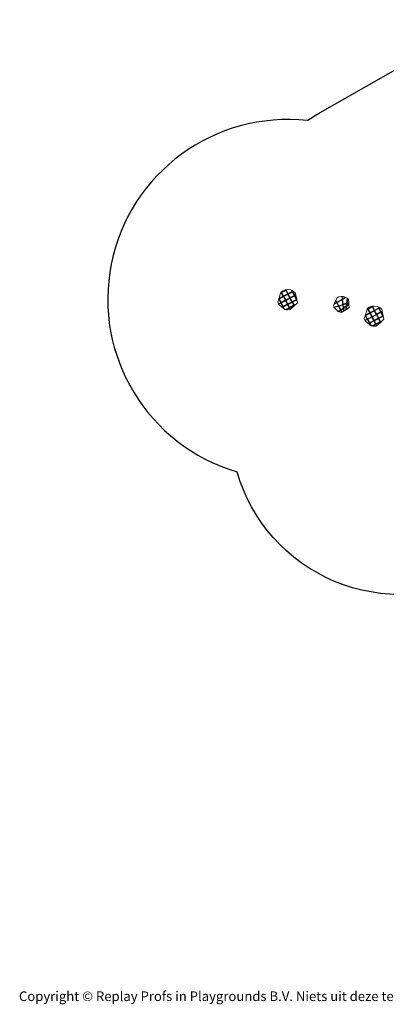
# Model space of a CAD drawing. Units: millimetres. Extents: x -4534 to 4839, y -3372 to 5471.
# Drawn here: x -4534 to -1290, y -3372 to 5346 of the extents above; entities that cross this region are included whole.
import ezdxf

# ---------------------------------------------------------------- set-up
doc = ezdxf.new("R2010")
doc.units = ezdxf.units.MM
doc.layers.add('Logo-Copywrite', color=7, linetype='Continuous')
doc.layers.add('Opvangzone', color=7, linetype='Continuous', true_color=0x00a19a)
doc.layers.add('Toestel 2D', color=7, linetype='Continuous', lineweight=20)
doc.styles.get("Standard").update_dxf_attribs({"font": 'arial.ttf'})

# ---------------------------------------------------------------- blocks, each defined once
blk = doc.blocks.new('onderschrift')
at = {"layer": 'Logo-Copywrite'}
blk.add_ellipse((1314.4, -2464.5), major_axis=(924.9, 0), ratio=0.576701, dxfattribs=at)
at = {"layer": 'Logo-Copywrite', "lineweight": 35}
for points, knots in [([(623.9, -2618.7), (602.2, -2618.7), (591.4, -2612.9), (591.4, -2601.3), (591.4, -2601.3), (591.4, -2271.9), (591.4, -2271.9), (591.4, -2257.5), (598.6, -2250.2), (613.1, -2250.2), (613.1, -2250.2), (719, -2250.2), (719, -2250.2), (766.1, -2250.2), (800.4, -2259.1), (822, -2276.8), (843.5, -2294.6), (854.3, -2319.7), (854.3, -2352.3), (854.3, -2373.3), (848.4, -2391.2), (836.6, -2405.9), (824.8, -2420.5), (809.5, -2431.5), (790.7, -2438.7), (790.7, -2438.7), (790.7, -2440.9), (790.7, -2440.9), (797.6, -2443.4), (804.7, -2449.5), (811.9, -2459.1), (819.1, -2468.7), (825.1, -2479.3), (829.8, -2490.9), (829.8, -2490.9), (872.5, -2597.5), (872.5, -2597.5), (874.3, -2602.3), (875.3, -2605.7), (875.3, -2607.9), (875.3, -2615.1), (864.4, -2618.7), (842.7, -2618.7), (842.7, -2618.7), (820.4, -2618.7), (820.4, -2618.7), (812.4, -2618.7), (805.6, -2617.9), (800, -2616.3), (794.4, -2614.7), (790.7, -2611.7), (788.9, -2607.3), (788.9, -2607.3), (751.1, -2514.2), (751.1, -2514.2), (745.6, -2503.4), (739.6, -2495.2), (732.9, -2489.8), (726.2, -2484.3), (713.9, -2481.6), (696.2, -2481.6), (696.2, -2481.6), (675, -2481.6), (675, -2481.6), (675, -2481.6), (675, -2601.3), (675, -2601.3), (675, -2612.9), (664.1, -2618.7), (642.4, -2618.7), (642.4, -2618.7), (623.9, -2618.7), (623.9, -2618.7)], [0, 0, 0, 0, 1, 1, 1, 2, 2, 2, 3, 3, 3, 4, 4, 4, 5, 5, 5, 6, 6, 6, 7, 7, 7, 8, 8, 8, 9, 9, 9, 10, 10, 10, 11, 11, 11, 12, 12, 12, 13, 13, 13, 14, 14, 14, 15, 15, 15, 16, 16, 16, 17, 17, 17, 18, 18, 18, 19, 19, 19, 20, 20, 20, 21, 21, 21, 22, 22, 22, 23, 23, 23, 24, 24, 24, 24]), ([(1183.3, -2618.7), (1161.6, -2618.7), (1150.7, -2612.9), (1150.7, -2601.3), (1150.7, -2601.3), (1150.7, -2271.9), (1150.7, -2271.9), (1150.7, -2257.5), (1158, -2250.2), (1172.5, -2250.2), (1172.5, -2250.2), (1286.5, -2250.2), (1286.5, -2250.2), (1298.5, -2250.2), (1311.9, -2251.6), (1326.7, -2254.3), (1341.6, -2257), (1355.8, -2262.4), (1369.4, -2270.3), (1383, -2278.3), (1394.1, -2290.2), (1402.8, -2306.2), (1411.5, -2322.1), (1415.8, -2343.1), (1415.8, -2369.2), (1415.8, -2390.2), (1412.6, -2407.8), (1406, -2421.9), (1399.5, -2436), (1391.1, -2447.5), (1380.8, -2456.4), (1370.5, -2465.2), (1359.6, -2471.9), (1348.2, -2476.5), (1336.8, -2481), (1326, -2484.1), (1315.9, -2485.7), (1305.7, -2487.3), (1297.8, -2488.2), (1292, -2488.2), (1292, -2488.2), (1234.4, -2488.2), (1234.4, -2488.2), (1234.4, -2488.2), (1234.4, -2601.3), (1234.4, -2601.3), (1234.4, -2612.9), (1223.5, -2618.7), (1201.8, -2618.7), (1201.8, -2618.7), (1183.3, -2618.7), (1183.3, -2618.7)], [0, 0, 0, 0, 1, 1, 1, 2, 2, 2, 3, 3, 3, 4, 4, 4, 5, 5, 5, 6, 6, 6, 7, 7, 7, 8, 8, 8, 9, 9, 9, 10, 10, 10, 11, 11, 11, 12, 12, 12, 13, 13, 13, 14, 14, 14, 15, 15, 15, 16, 16, 16, 17, 17, 17, 17]), ([(1520.3, -2622), (1507.7, -2622), (1496.3, -2620.3), (1486.4, -2616.8), (1476.4, -2613.4), (1468.1, -2608.1), (1461.4, -2600.8), (1454.7, -2593.6), (1449.6, -2584.4), (1446.2, -2573.4), (1442.7, -2562.3), (1441, -2549.2), (1441, -2534), (1441, -2534), (1441, -2262.1), (1441, -2262.1), (1441, -2250.5), (1451.9, -2244.7), (1473.6, -2244.7), (1473.6, -2244.7), (1488.8, -2244.7), (1488.8, -2244.7), (1510.6, -2244.7), (1521.4, -2250.5), (1521.4, -2262.1), (1521.4, -2262.1), (1521.4, -2535.1), (1521.4, -2535.1), (1521.4, -2543), (1523, -2548.9), (1526, -2552.7), (1529.1, -2556.5), (1534.1, -2558.4), (1541, -2558.4), (1543.5, -2558.4), (1546.2, -2558.1), (1549.1, -2557.3), (1552, -2556.6), (1554.2, -2556.3), (1555.7, -2556.3), (1559.3, -2556.3), (1562.4, -2559.3), (1564.9, -2565.2), (1567.4, -2571.2), (1569.3, -2577.4), (1570.6, -2583.7), (1571.9, -2590), (1572.5, -2593.9), (1572.5, -2595.4), (1572.5, -2603.7), (1569.3, -2609.8), (1563, -2613.6), (1556.6, -2617.4), (1549.4, -2619.7), (1541.3, -2620.6), (1533.1, -2621.5), (1526.1, -2622), (1520.3, -2622)], [0, 0, 0, 0, 1, 1, 1, 2, 2, 2, 3, 3, 3, 4, 4, 4, 5, 5, 5, 6, 6, 6, 7, 7, 7, 8, 8, 8, 9, 9, 9, 10, 10, 10, 11, 11, 11, 12, 12, 12, 13, 13, 13, 14, 14, 14, 15, 15, 15, 16, 16, 16, 17, 17, 17, 18, 18, 18, 19, 19, 19, 19]), ([(675, -2409.4), (675, -2409.4), (726.6, -2409.4), (726.6, -2409.4), (734.2, -2409.4), (741.2, -2407.3), (747.5, -2403.1), (753.9, -2399), (758.9, -2393.4), (762.7, -2386.3), (766.5, -2379.2), (768.4, -2371.4), (768.4, -2362.7), (768.4, -2350), (764.4, -2339.9), (756.2, -2332.5), (748.1, -2325.1), (736.9, -2321.4), (722.8, -2321.4), (722.8, -2321.4), (675, -2321.4), (675, -2321.4), (675, -2321.4), (675, -2409.4), (675, -2409.4)], [0, 0, 0, 0, 1, 1, 1, 2, 2, 2, 3, 3, 3, 4, 4, 4, 5, 5, 5, 6, 6, 6, 7, 7, 7, 8, 8, 8, 8]), ([(1121.4, -2453.6), (1121.4, -2440.4), (1118.3, -2420.7), (1110.5, -2399.5), (1102.7, -2378.3), (1090.3, -2361.3), (1073.3, -2348.5), (1056.3, -2335.6), (1033.5, -2329.2), (1004.8, -2329.2), (979.1, -2329.2), (956.3, -2334.1), (936.4, -2343.9), (916.5, -2353.6), (900.9, -2369.4), (889.7, -2391.1), (878.4, -2412.8), (872.8, -2441.6), (872.8, -2477.5), (872.8, -2521.3), (884.1, -2556.4), (906.8, -2582.6), (929.4, -2608.9), (965.4, -2622), (1014.6, -2622), (1022.2, -2622), (1031.5, -2621.3), (1042.6, -2619.8), (1053.6, -2618.4), (1064.5, -2616), (1075.2, -2612.8), (1085.9, -2609.5), (1094.7, -2605.4), (1101.8, -2600.5), (1108.9, -2595.6), (1112.4, -2589.8), (1112.4, -2582.9), (1112.4, -2579.3), (1110.9, -2574.2), (1107.8, -2567.7), (1104.7, -2561.2), (1101, -2555.2), (1096.6, -2549.7), (1092.3, -2544.3), (1088.1, -2541.6), (1084.2, -2541.6), (1081.6, -2541.6), (1077.4, -2542.9), (1071.4, -2545.7), (1065.4, -2548.4), (1058, -2551.2), (1049.1, -2554.1), (1040.2, -2557), (1030, -2558.4), (1018.4, -2558.4), (1000.7, -2558.4), (986.3, -2554.4), (975.2, -2546.2), (964.2, -2538.1), (957.2, -2523), (955.9, -2501.6), (959.9, -2501.6), (962.3, -2501.6), (967.5, -2501.6), (1057.4, -2501.6), (1121.4, -2478.9), (1121.4, -2453.6)], [0, 0, 0, 0, 1, 1, 1, 2, 2, 2, 3, 3, 3, 4, 4, 4, 5, 5, 5, 6, 6, 6, 7, 7, 7, 8, 8, 8, 9, 9, 9, 10, 10, 10, 11, 11, 11, 12, 12, 12, 13, 13, 13, 14, 14, 14, 15, 15, 15, 16, 16, 16, 17, 17, 17, 18, 18, 18, 19, 19, 19, 20, 20, 20, 21, 21, 21, 22, 22, 22, 22]), ([(1234.4, -2416.4), (1234.4, -2416.4), (1282.7, -2416.4), (1282.7, -2416.4), (1287.8, -2416.4), (1293.1, -2415.8), (1298.8, -2414.5), (1304.4, -2413.3), (1309.5, -2410.9), (1314.2, -2407.5), (1318.9, -2404), (1322.7, -2399.2), (1325.6, -2393.1), (1328.5, -2386.9), (1330, -2379), (1330, -2369.2), (1330, -2356.1), (1327.4, -2346.2), (1322.4, -2339.3), (1317.3, -2332.4), (1311.2, -2327.7), (1303.9, -2325.2), (1296.7, -2322.7), (1289.6, -2321.4), (1282.7, -2321.4), (1282.7, -2321.4), (1234.4, -2321.4), (1234.4, -2321.4), (1234.4, -2321.4), (1234.4, -2416.4), (1234.4, -2416.4)], [0, 0, 0, 0, 1, 1, 1, 2, 2, 2, 3, 3, 3, 4, 4, 4, 5, 5, 5, 6, 6, 6, 7, 7, 7, 8, 8, 8, 9, 9, 9, 10, 10, 10, 10]), ([(1667.5, -2622), (1638.2, -2622), (1617.5, -2614.3), (1605.3, -2598.9), (1593.2, -2583.5), (1587.1, -2564.8), (1587.1, -2542.7), (1587.1, -2531.5), (1588.8, -2520), (1592.3, -2508.2), (1595.7, -2496.4), (1602.7, -2485.5), (1613.2, -2475.3), (1623.7, -2465.2), (1639.4, -2457), (1660.2, -2450.9), (1681, -2444.7), (1708.6, -2441.6), (1743, -2441.6), (1743, -2441.6), (1743, -2423.7), (1743, -2423.7), (1743, -2413.2), (1739.7, -2405.4), (1733, -2400.4), (1726.3, -2395.3), (1715.5, -2392.7), (1700.7, -2392.7), (1687.6, -2392.7), (1676.3, -2394.2), (1666.7, -2397.1), (1657.1, -2400), (1649.3, -2402.9), (1643.4, -2405.8), (1637.4, -2408.7), (1633.3, -2410.1), (1631.1, -2410.1), (1627.5, -2410.1), (1623.4, -2407.3), (1618.9, -2401.7), (1614.4, -2396.1), (1610.6, -2389.8), (1607.5, -2382.7), (1604.4, -2375.6), (1602.9, -2370.3), (1602.9, -2366.7), (1602.9, -2360.5), (1607.3, -2354.5), (1616.2, -2348.7), (1625.1, -2343), (1637.4, -2338.2), (1653.1, -2334.6), (1668.9, -2331), (1686.7, -2329.2), (1706.6, -2329.2), (1735.2, -2329.2), (1758.1, -2333.1), (1775.1, -2340.9), (1792.1, -2348.7), (1804.4, -2359.3), (1812, -2372.9), (1819.6, -2386.5), (1823.4, -2402.2), (1823.4, -2419.9), (1823.4, -2419.9), (1823.4, -2522), (1823.4, -2522), (1823.4, -2540.9), (1824, -2555.3), (1825.1, -2565.2), (1826.1, -2575.2), (1827.2, -2582.6), (1828.3, -2587.5), (1829.4, -2592.4), (1829.9, -2596.8), (1829.9, -2600.8), (1829.9, -2604.1), (1827.5, -2606.8), (1822.6, -2609), (1817.7, -2611.1), (1811.8, -2612.9), (1804.7, -2614.4), (1797.6, -2615.8), (1790.7, -2616.8), (1784, -2617.4), (1777.3, -2617.9), (1772.4, -2618.2), (1769.1, -2618.2), (1763.3, -2618.2), (1759.1, -2616.1), (1756.3, -2611.9), (1753.6, -2607.8), (1751.7, -2602.7), (1750.6, -2596.7), (1749.5, -2590.8), (1748.5, -2585.4), (1747.4, -2580.7), (1746.3, -2582.9), (1742.6, -2587.3), (1736.2, -2594), (1729.9, -2600.7), (1721, -2607.1), (1709.6, -2613), (1698.2, -2619), (1684.2, -2622), (1667.5, -2622)], [0, 0, 0, 0, 1, 1, 1, 2, 2, 2, 3, 3, 3, 4, 4, 4, 5, 5, 5, 6, 6, 6, 7, 7, 7, 8, 8, 8, 9, 9, 9, 10, 10, 10, 11, 11, 11, 12, 12, 12, 13, 13, 13, 14, 14, 14, 15, 15, 15, 16, 16, 16, 17, 17, 17, 18, 18, 18, 19, 19, 19, 20, 20, 20, 21, 21, 21, 22, 22, 22, 23, 23, 23, 24, 24, 24, 25, 25, 25, 26, 26, 26, 27, 27, 27, 28, 28, 28, 29, 29, 29, 30, 30, 30, 31, 31, 31, 32, 32, 32, 33, 33, 33, 34, 34, 34, 35, 35, 35, 35]), ([(1921.2, -2729.6), (1899.4, -2729.6), (1888.6, -2725.7), (1888.6, -2718.1), (1888.6, -2716.7), (1888.8, -2715.2), (1889.1, -2713.5), (1889.5, -2711.9), (1890, -2710.2), (1890.8, -2708.4), (1890.8, -2708.4), (1925.1, -2616.8), (1925.1, -2616.8), (1925.1, -2616.8), (1835.3, -2354.2), (1835.3, -2354.2), (1835, -2352.4), (1834.5, -2350.6), (1834, -2349), (1833.4, -2347.4), (1833.2, -2345.9), (1833.2, -2344.4), (1833.2, -2336.4), (1844.2, -2332.5), (1866.3, -2332.5), (1866.3, -2332.5), (1883.7, -2332.5), (1883.7, -2332.5), (1891.7, -2332.5), (1898.4, -2333.3), (1903.8, -2334.9), (1909.2, -2336.5), (1912.7, -2339.5), (1914.1, -2343.9), (1914.1, -2343.9), (1946.2, -2444.4), (1946.2, -2444.4), (1948, -2450.5), (1950.3, -2460.1), (1953.2, -2473.1), (1956.1, -2486.2), (1958.8, -2498.5), (1961.4, -2510.1), (1961.4, -2510.1), (1963.5, -2510.1), (1963.5, -2510.1), (1966.1, -2498.5), (1968.8, -2486.1), (1971.7, -2472.9), (1974.6, -2459.7), (1976.9, -2450.2), (1978.8, -2444.4), (1978.8, -2444.4), (2010.8, -2343.9), (2010.8, -2343.9), (2012.2, -2339.5), (2015.7, -2336.5), (2021.1, -2334.9), (2026.6, -2333.3), (2033.3, -2332.5), (2041.2, -2332.5), (2041.2, -2332.5), (2054.3, -2332.5), (2054.3, -2332.5), (2076, -2332.5), (2086.9, -2336.4), (2086.9, -2344.4), (2086.9, -2346.9), (2086.3, -2350.2), (2085.2, -2354.2), (2085.2, -2354.2), (1960.8, -2718.1), (1960.8, -2718.1), (1959.4, -2722.5), (1955.9, -2725.5), (1950.5, -2727.1), (1945.1, -2728.7), (1938.4, -2729.6), (1930.4, -2729.6), (1930.4, -2729.6), (1921.2, -2729.6), (1921.2, -2729.6)], [0, 0, 0, 0, 1, 1, 1, 2, 2, 2, 3, 3, 3, 4, 4, 4, 5, 5, 5, 6, 6, 6, 7, 7, 7, 8, 8, 8, 9, 9, 9, 10, 10, 10, 11, 11, 11, 12, 12, 12, 13, 13, 13, 14, 14, 14, 15, 15, 15, 16, 16, 16, 17, 17, 17, 18, 18, 18, 19, 19, 19, 20, 20, 20, 21, 21, 21, 22, 22, 22, 23, 23, 23, 24, 24, 24, 25, 25, 25, 26, 26, 26, 27, 27, 27, 27]), ([(956.1, -2443.4), (947.9, -2432.3), (947.9, -2414.3), (956.1, -2403.2), (964.2, -2392.1), (977.5, -2392.1), (985.7, -2403.2), (993.9, -2414.3), (993.9, -2432.3), (985.7, -2443.4), (977.5, -2454.5), (964.2, -2454.5), (956.1, -2443.4)], [0, 0, 0, 0, 1, 1, 1, 2, 2, 2, 3, 3, 3, 4, 4, 4, 4]), ([(1014.5, -2403.2), (1022.6, -2392.1), (1035.9, -2392.1), (1044.1, -2403.2), (1052.3, -2414.3), (1052.3, -2432.3), (1044.1, -2443.4), (1035.9, -2454.5), (1022.6, -2454.5), (1014.5, -2443.4), (1006.3, -2432.3), (1006.3, -2414.3), (1014.5, -2403.2)], [0, 0, 0, 0, 1, 1, 1, 2, 2, 2, 3, 3, 3, 4, 4, 4, 4]), ([(1694.1, -2558.4), (1704.6, -2558.4), (1714.3, -2555.2), (1723.2, -2548.7), (1732.1, -2542.1), (1738.7, -2534), (1743, -2524.2), (1743, -2524.2), (1743, -2494.3), (1743, -2494.3), (1730, -2494.3), (1718.8, -2495.2), (1709.4, -2497), (1699.9, -2498.9), (1692.1, -2501.4), (1685.7, -2504.7), (1679.4, -2507.9), (1674.7, -2512.1), (1671.6, -2517.1), (1668.5, -2522.2), (1667, -2528), (1667, -2534.5), (1667, -2541.4), (1669.2, -2547.1), (1673.8, -2551.6), (1678.3, -2556.2), (1685.1, -2558.4), (1694.1, -2558.4)], [0, 0, 0, 0, 1, 1, 1, 2, 2, 2, 3, 3, 3, 4, 4, 4, 5, 5, 5, 6, 6, 6, 7, 7, 7, 8, 8, 8, 9, 9, 9, 9])]:
    blk.add_open_spline(points, degree=3, knots=knots, dxfattribs=at)
at = {"layer": 'Logo-Copywrite', "insert": (-4540.5, -3258), "char_height": 85, "attachment_point": 1}
blk.add_mtext_dynamic_manual_height_columns('{\\fAsap|b0|i0|c0|p2;Copyright © Replay Profs in Playgrounds B.V. Niets uit deze tekening mag worden gekopieerd of openbaar gemaakt, zonder toestemming van Replay Profs in Playgrounds B.V.}', width=10615.551, gutter_width=10, heights=[0], dxfattribs=at)
blk = doc.blocks.new('SPK-00002')
at = {"layer": 'Opvangzone'}
for points in [[(-1988.8, 4451.9, -0.022358), (-1875.4, 4523.3), (-775.6, 5149.4, -0.324523), (975.4, 4955.9)], [(1224.5, 1450.6, -0.085362), (825.7, 1135.2), (-451.1, 439.5, -0.480146), (-2610.7, 1343.4, -0.480146)]]:
    blk.add_lwpolyline(points, format="xyb", dxfattribs=at)
blk.add_arc((-2163.5, 2870.4), 1591.1, 83.6981, 253.67417, dxfattribs=at)
at = {"layer": 'Toestel 2D'}
for p, q in [((-2239.8, 2877), (-2241.1, 2872.7)), ((-2239, 2879.5), (-2239.8, 2877)), ((-2238.2, 2877.9), (-2239.8, 2877)), ((-2225.1, 2924.3), (-2239, 2879.5)), ((-2239, 2879.5), (-2238.2, 2877.9)), ((-2202.8, 2896.5), (-2238.2, 2877.9)), ((-2238.2, 2877.9), (-2235.8, 2873.5)), ((-2235.8, 2873.5), (-2200.4, 2892.1)), ((-2223, 2931.1), (-2225.1, 2924.3)), ((-2225.1, 2924.3), (-2219.1, 2927.5)), ((-2222.5, 2932.7), (-2223, 2931.1)), ((-2223, 2931.1), (-2221.4, 2931.9)), ((-2222, 2933.1), (-2222.5, 2932.7)), ((-2217.9, 2936), (-2222, 2933.1)), ((-2222, 2933.1), (-2221.4, 2931.9)), ((-2221.4, 2931.9), (-2217, 2934.3)), ((-2221.4, 2931.9), (-2219.1, 2927.5)), ((-2219.1, 2927.5), (-2214.7, 2929.8)), ((-2219.1, 2927.5), (-2202.8, 2896.5)), ((-2203.4, 2946.3), (-2217.9, 2936)), ((-2217.9, 2936), (-2217, 2934.3)), ((-2217, 2934.3), (-2181.6, 2952.9)), ((-2217, 2934.3), (-2214.7, 2929.8)), ((-2214.7, 2929.8), (-2179.3, 2948.5)), ((-2214.7, 2929.8), (-2198.4, 2898.9)), ((-2182.2, 2954.1), (-2203.4, 2946.3)), ((-2202.8, 2896.5), (-2198.4, 2898.9)), ((-2202.8, 2896.5), (-2200.4, 2892.1)), ((-2200.4, 2892.1), (-2196, 2894.4)), ((-2200.4, 2892.1), (-2184.4, 2861.7)), ((-2198.4, 2898.9), (-2163, 2917.5)), ((-2198.4, 2898.9), (-2196, 2894.4)), ((-2196, 2894.4), (-2160.6, 2913.1)), ((-2196, 2894.4), (-2180, 2864)), ((-2181.3, 2954.4), (-2182.2, 2954.1)), ((-2182.2, 2954.1), (-2181.6, 2952.9)), ((-2181.6, 2952.9), (-2178.2, 2954.7)), ((-2181.6, 2952.9), (-2179.3, 2948.5)), ((-2178.2, 2954.7), (-2181.3, 2954.4)), ((-2144.6, 2882.7), (-2180, 2864)), ((-2179.3, 2948.5), (-2174.9, 2950.8)), ((-2179.3, 2948.5), (-2163, 2917.5)), ((-2177, 2954.8), (-2178.2, 2954.7)), ((-2177.6, 2859.6), (-2142.3, 2878.3)), ((-2165.2, 2955.9), (-2177, 2954.8)), ((-2174.9, 2950.8), (-2177, 2954.8)), ((-2174.9, 2950.8), (-2165.2, 2955.9)), ((-2158.5, 2919.9), (-2174.9, 2950.8)), ((-2157.9, 2956.6), (-2165.2, 2955.9)), ((-2163, 2917.5), (-2158.5, 2919.9)), ((-2163, 2917.5), (-2160.6, 2913.1)), ((-2160.6, 2913.1), (-2156.2, 2915.4)), ((-2160.6, 2913.1), (-2144.6, 2882.7)), ((-2158.5, 2919.9), (-2123.2, 2938.5)), ((-2156.2, 2915.4), (-2158.5, 2919.9)), ((-2134.8, 2952.6), (-2157.9, 2956.6)), ((-2156.2, 2915.4), (-2120.8, 2934.1)), ((-2140.2, 2885), (-2156.2, 2915.4)), ((-2144.6, 2882.7), (-2140.2, 2885)), ((-2144.6, 2882.7), (-2142.3, 2878.3)), ((-2142.3, 2878.3), (-2137.8, 2880.6)), ((-2142.3, 2878.3), (-2126.3, 2847.9)), ((-2140.2, 2885), (-2104.8, 2903.7)), ((-2137.8, 2880.6), (-2140.2, 2885)), ((-2102.5, 2899.2), (-2137.8, 2880.6)), ((-2121.8, 2850.2), (-2137.8, 2880.6)), ((-2129.3, 2950.1), (-2134.8, 2952.6)), ((-2121.8, 2946.7), (-2129.3, 2950.1)), ((-2129.3, 2950.1), (-2123.2, 2938.5)), ((-2123.2, 2938.5), (-2118.7, 2940.8)), ((-2123.2, 2938.5), (-2120.8, 2934.1)), ((-2114.3, 2943.2), (-2121.8, 2946.7)), ((-2118.7, 2940.8), (-2121.8, 2946.7)), ((-2120.8, 2934.1), (-2116.4, 2936.4)), ((-2120.8, 2934.1), (-2104.8, 2903.7)), ((-2118.7, 2940.8), (-2114.3, 2943.2)), ((-2116.4, 2936.4), (-2118.7, 2940.8)), ((-2116.4, 2936.4), (-2109.9, 2939.9)), ((-2100.4, 2906), (-2116.4, 2936.4)), ((-2113.4, 2942.8), (-2114.3, 2943.2)), ((-2109.9, 2939.9), (-2113.4, 2942.8)), ((-2095.3, 2927.8), (-2109.9, 2939.9)), ((-2100.4, 2906), (-2104.8, 2903.7)), ((-2104.8, 2903.7), (-2102.5, 2899.2)), ((-2098, 2901.6), (-2102.5, 2899.2)), ((-2102.5, 2899.2), (-2086.5, 2868.9)), ((-2100.4, 2906), (-2091.5, 2910.7)), ((-2098, 2901.6), (-2100.4, 2906)), ((-2098, 2901.6), (-2090.3, 2905.6)), ((-2082.8, 2872.7), (-2098, 2901.6)), ((-2095.3, 2927.8), (-2091.5, 2910.7)), ((-2091.5, 2910.7), (-2090.3, 2905.6)), ((-2090.3, 2905.6), (-2082.8, 2872.7)), ((-1726.1, 2881.8), (-1736, 2861.7)), ((-1709, 2890.6), (-1726.1, 2881.8)), ((-1690.4, 2895.1), (-1709, 2890.6)), ((-1684.9, 2895), (-1690.4, 2895.1)), ((-1682, 2872), (-1684.9, 2895)), ((-1680.8, 2894.9), (-1684.9, 2895)), ((-1678.1, 2874.4), (-1680.8, 2894.9)), ((-1671.3, 2894.8), (-1680.8, 2894.9)), ((-1653.2, 2889.8), (-1678.1, 2874.4)), ((-1648.5, 2887.1), (-1677.5, 2869.7)), ((-1653.2, 2889.8), (-1671.3, 2894.8)), ((-1648.5, 2887.1), (-1653.2, 2889.8)), ((-1637.2, 2880.4), (-1648.5, 2887.1)), ((-1635.1, 2878.2), (-1641, 2835.7)), ((-1635.1, 2878.2), (-1637.2, 2880.4)), ((-1630.8, 2873.9), (-1635.1, 2878.2)), ((-2241.9, 2870.3), (-2249.1, 2846.7)), ((-2249.1, 2846.7), (-2243.2, 2830.7)), ((-2243.2, 2830.7), (-2224.2, 2840.7)), ((-2243.2, 2830.7), (-2241.5, 2826)), ((-2241.1, 2872.7), (-2241.9, 2870.3)), ((-2241.9, 2870.3), (-2240.2, 2871.1)), ((-2221.9, 2836.3), (-2241.5, 2826)), ((-2241.5, 2826), (-2241, 2824.7)), ((-2240.2, 2871.1), (-2241.1, 2872.7)), ((-2213.5, 2801.9), (-2241, 2824.7)), ((-2240.2, 2871.1), (-2235.8, 2873.5)), ((-2224.2, 2840.7), (-2240.2, 2871.1)), ((-2235.8, 2873.5), (-2219.8, 2843)), ((-2224.2, 2840.7), (-2219.8, 2843)), ((-2224.2, 2840.7), (-2221.9, 2836.3)), ((-2221.9, 2836.3), (-2217.5, 2838.6)), ((-2221.9, 2836.3), (-2205.9, 2805.9)), ((-2184.4, 2861.7), (-2219.8, 2843)), ((-2219.8, 2843), (-2217.5, 2838.6)), ((-2182.1, 2857.3), (-2217.5, 2838.6)), ((-2217.5, 2838.6), (-2201.4, 2808.3)), ((-2205.9, 2805.9), (-2213.5, 2801.9)), ((-2209.4, 2798.4), (-2213.5, 2801.9)), ((-2209.4, 2798.4), (-2203.5, 2801.5)), ((-2196.1, 2787.4), (-2209.4, 2798.4)), ((-2205.9, 2805.9), (-2201.4, 2808.3)), ((-2205.9, 2805.9), (-2203.5, 2801.5)), ((-2203.5, 2801.5), (-2199.1, 2803.8)), ((-2203.5, 2801.5), (-2196.1, 2787.4)), ((-2166.1, 2826.9), (-2201.4, 2808.3)), ((-2201.4, 2808.3), (-2199.1, 2803.8)), ((-2163.7, 2822.5), (-2199.1, 2803.8)), ((-2199.1, 2803.8), (-2186.8, 2780.5)), ((-2184.4, 2861.7), (-2180, 2864)), ((-2184.4, 2861.7), (-2182.1, 2857.3)), ((-2182.3, 2779.7), (-2150.1, 2796.7)), ((-2182.1, 2857.3), (-2177.6, 2859.6)), ((-2182.1, 2857.3), (-2166.1, 2826.9)), ((-2180, 2864), (-2177.6, 2859.6)), ((-2177.6, 2859.6), (-2161.6, 2829.2)), ((-2147.8, 2792.3), (-2174.2, 2778.3)), ((-2166.1, 2826.9), (-2161.6, 2829.2)), ((-2166.1, 2826.9), (-2163.7, 2822.5)), ((-2163.7, 2822.5), (-2159.3, 2824.8)), ((-2163.7, 2822.5), (-2150.1, 2796.7)), ((-2126.3, 2847.9), (-2161.6, 2829.2)), ((-2161.6, 2829.2), (-2159.3, 2824.8)), ((-2159.3, 2824.8), (-2123.9, 2843.5)), ((-2159.3, 2824.8), (-2145.7, 2799)), ((-2150.1, 2796.7), (-2145.7, 2799)), ((-2150.1, 2796.7), (-2147.8, 2792.3)), ((-2147.8, 2792.3), (-2143.4, 2794.6)), ((-2147.8, 2792.3), (-2141, 2779.3)), ((-2145.7, 2799), (-2110.3, 2817.7)), ((-2145.7, 2799), (-2143.4, 2794.6)), ((-2143.4, 2794.6), (-2108, 2813.3)), ((-2143.4, 2794.6), (-2137.2, 2782.9)), ((-2137.2, 2782.9), (-2106.8, 2811)), ((-2126.3, 2847.9), (-2121.8, 2850.2)), ((-2126.3, 2847.9), (-2123.9, 2843.5)), ((-2119.5, 2845.8), (-2123.9, 2843.5)), ((-2123.9, 2843.5), (-2110.3, 2817.7)), ((-2086.5, 2868.9), (-2121.8, 2850.2)), ((-2119.5, 2845.8), (-2121.8, 2850.2)), ((-2084.1, 2864.5), (-2119.5, 2845.8)), ((-2105.9, 2820), (-2119.5, 2845.8)), ((-2105.9, 2820), (-2110.3, 2817.7)), ((-2110.3, 2817.7), (-2108, 2813.3)), ((-2108, 2813.3), (-2103.6, 2815.6)), ((-2108, 2813.3), (-2106.8, 2811)), ((-2106.8, 2811), (-2103, 2814.5)), ((-2105.9, 2820), (-2085.3, 2830.9)), ((-2103.6, 2815.6), (-2105.9, 2820)), ((-2103.6, 2815.6), (-2099.5, 2817.8)), ((-2103, 2814.5), (-2103.6, 2815.6)), ((-2103, 2814.5), (-2099.5, 2817.8)), ((-2099.5, 2817.8), (-2085.3, 2830.9)), ((-2086.5, 2868.9), (-2082.4, 2871)), ((-2086.5, 2868.9), (-2084.1, 2864.5)), ((-2085.3, 2830.9), (-2075.4, 2840.1)), ((-2084.1, 2864.5), (-2081.3, 2866)), ((-2084.1, 2864.5), (-2078.6, 2853.9)), ((-2082.8, 2872.7), (-2082.4, 2871)), ((-2082.4, 2871), (-2081.3, 2866)), ((-2081.3, 2866), (-2078.6, 2853.9)), ((-2078.6, 2853.9), (-2075.4, 2840.1)), ((-1755.2, 2823), (-1757.8, 2817.7)), ((-1757.8, 2817.7), (-1753.9, 2800)), ((-1728.5, 2839), (-1755.2, 2823)), ((-1752.4, 2828.6), (-1755.2, 2823)), ((-1714.3, 2812.5), (-1753.9, 2800)), ((-1750.3, 2796.3), (-1753.9, 2800)), ((-1738.3, 2857.2), (-1752.4, 2828.6)), ((-1730.3, 2842.3), (-1752.4, 2828.6)), ((-1750.3, 2796.3), (-1712.1, 2808.5)), ((-1716.6, 2761.6), (-1750.3, 2796.3)), ((-1736, 2861.7), (-1738.3, 2857.2)), ((-1738.3, 2857.2), (-1730.3, 2842.3)), ((-1736, 2861.7), (-1726.7, 2844.4)), ((-1726.7, 2844.4), (-1730.3, 2842.3)), ((-1730.3, 2842.3), (-1728.5, 2839)), ((-1725, 2841.1), (-1728.5, 2839)), ((-1728.5, 2839), (-1714.3, 2812.5)), ((-1682, 2872), (-1726.7, 2844.4)), ((-1726.7, 2844.4), (-1725, 2841.1)), ((-1681.4, 2867.3), (-1725, 2841.1)), ((-1725, 2841.1), (-1710.3, 2813.8)), ((-1710.3, 2813.8), (-1714.3, 2812.5)), ((-1714.3, 2812.5), (-1712.1, 2808.5)), ((-1712.1, 2808.5), (-1708.1, 2809.7)), ((-1712.1, 2808.5), (-1695, 2776.5)), ((-1675.9, 2824.7), (-1710.3, 2813.8)), ((-1710.3, 2813.8), (-1708.1, 2809.7)), ((-1708.1, 2809.7), (-1675.3, 2820.2)), ((-1708.1, 2809.7), (-1691.5, 2778.9)), ((-1691.5, 2778.9), (-1671.7, 2792.5)), ((-1678.1, 2874.4), (-1682, 2872)), ((-1681.4, 2867.3), (-1682, 2872)), ((-1677.5, 2869.7), (-1681.4, 2867.3)), ((-1675.9, 2824.7), (-1681.4, 2867.3)), ((-1677.5, 2869.7), (-1678.1, 2874.4)), ((-1671.7, 2826), (-1677.5, 2869.7)), ((-1671.7, 2826), (-1675.9, 2824.7)), ((-1675.3, 2820.2), (-1675.9, 2824.7)), ((-1675.3, 2820.2), (-1671.1, 2821.5)), ((-1671.7, 2792.5), (-1675.3, 2820.2)), ((-1641, 2835.7), (-1671.7, 2826)), ((-1671.1, 2821.5), (-1671.7, 2826)), ((-1671.7, 2792.5), (-1667.6, 2795.3)), ((-1671.1, 2787.6), (-1671.7, 2792.5)), ((-1671.1, 2821.5), (-1641.7, 2831)), ((-1667.6, 2795.3), (-1671.1, 2821.5)), ((-1667, 2790.3), (-1671.1, 2787.6)), ((-1667.6, 2795.3), (-1644.4, 2811.3)), ((-1667, 2790.3), (-1667.6, 2795.3)), ((-1645.3, 2804.9), (-1667, 2790.3)), ((-1663.9, 2767), (-1667, 2790.3)), ((-1645.3, 2804.9), (-1649.2, 2777.1)), ((-1644.4, 2811.3), (-1645.3, 2804.9)), ((-1639.8, 2808.6), (-1645.3, 2804.9)), ((-1641.7, 2831), (-1644.4, 2811.3)), ((-1644.4, 2811.3), (-1638.9, 2815.1)), ((-1639.8, 2808.6), (-1643.6, 2780.9)), ((-1643.6, 2780.9), (-1619, 2797.9)), ((-1641, 2835.7), (-1641.7, 2831)), ((-1641.7, 2831), (-1636.5, 2832.6)), ((-1635.9, 2837.3), (-1641, 2835.7)), ((-1620.8, 2821.4), (-1639.8, 2808.6)), ((-1638.9, 2815.1), (-1639.8, 2808.6)), ((-1636.5, 2832.6), (-1638.9, 2815.1)), ((-1638.9, 2815.1), (-1621.3, 2827.3)), ((-1635.9, 2837.3), (-1636.5, 2832.6)), ((-1636.5, 2832.6), (-1622.1, 2837.2)), ((-1630.8, 2873.9), (-1635.9, 2837.3)), ((-1622.4, 2841.5), (-1635.9, 2837.3)), ((-1624.5, 2867.3), (-1630.8, 2873.9)), ((-1624.5, 2867.3), (-1622.4, 2841.5)), ((-1622.4, 2841.5), (-1622.1, 2837.2)), ((-1622.1, 2837.2), (-1621.3, 2827.3)), ((-1621.3, 2827.3), (-1620.8, 2821.4)), ((-1620.8, 2821.4), (-1619, 2797.9)), ((-1453.7, 2790.2), (-1457.8, 2787.3)), ((-1439.1, 2800.5), (-1453.7, 2790.2)), ((-1453.7, 2790.2), (-1452.8, 2788.5)), ((-1452.8, 2788.5), (-1417.4, 2807.1)), ((-1450.5, 2784.1), (-1415.1, 2802.7)), ((-1418, 2808.3), (-1439.1, 2800.5)), ((-1417.1, 2808.7), (-1418, 2808.3)), ((-1418, 2808.3), (-1417.4, 2807.1)), ((-1417.4, 2807.1), (-1413.9, 2809)), ((-1417.4, 2807.1), (-1415.1, 2802.7)), ((-1413.9, 2809), (-1417.1, 2808.7)), ((-1415.1, 2802.7), (-1410.6, 2805.1)), ((-1415.1, 2802.7), (-1398.7, 2771.8)), ((-1412.8, 2809.1), (-1413.9, 2809)), ((-1400.9, 2810.2), (-1412.8, 2809.1)), ((-1410.6, 2805.1), (-1412.8, 2809.1)), ((-1410.6, 2805.1), (-1400.9, 2810.2)), ((-1394.3, 2774.1), (-1410.6, 2805.1)), ((-1393.7, 2810.8), (-1400.9, 2810.2)), ((-1394.3, 2774.1), (-1358.9, 2792.7)), ((-1370.5, 2806.9), (-1393.7, 2810.8)), ((-1365.1, 2804.4), (-1370.5, 2806.9)), ((-1357.6, 2800.9), (-1365.1, 2804.4)), ((-1365.1, 2804.4), (-1358.9, 2792.7)), ((-1358.9, 2792.7), (-1354.5, 2795.1)), ((-1358.9, 2792.7), (-1356.6, 2788.3)), ((-1350, 2797.4), (-1357.6, 2800.9)), ((-1354.5, 2795.1), (-1357.6, 2800.9)), ((-1356.6, 2788.3), (-1352.2, 2790.7)), ((-1354.5, 2795.1), (-1350, 2797.4)), ((-1352.2, 2790.7), (-1354.5, 2795.1)), ((-1352.2, 2790.7), (-1345.6, 2794.1)), ((-1336.1, 2760.2), (-1352.2, 2790.7)), ((-1349.2, 2797.1), (-1350, 2797.4)), ((-1345.6, 2794.1), (-1349.2, 2797.1)), ((-1331.1, 2782.1), (-1345.6, 2794.1)), ((-2188, 2780.7), (-2196.1, 2787.4)), ((-2188, 2780.7), (-2186.8, 2780.5)), ((-2186.8, 2780.5), (-2182.3, 2779.7)), ((-2182.3, 2779.7), (-2174.2, 2778.3)), ((-2174.2, 2778.3), (-2164.8, 2776.7)), ((-2164.8, 2776.7), (-2141.4, 2778.9)), ((-2141.4, 2778.9), (-2141, 2779.3)), ((-2141, 2779.3), (-2137.2, 2782.9)), ((-1716.6, 2761.6), (-1695, 2776.5)), ((-1716.6, 2761.6), (-1711.6, 2760.2)), ((-1693, 2772.8), (-1711.6, 2760.2)), ((-1711.6, 2760.2), (-1698.5, 2756.6)), ((-1698.5, 2756.6), (-1684.2, 2756.4)), ((-1695, 2776.5), (-1691.5, 2778.9)), ((-1695, 2776.5), (-1693, 2772.8)), ((-1689.5, 2775.1), (-1693, 2772.8)), ((-1693, 2772.8), (-1684.2, 2756.4)), ((-1691.5, 2778.9), (-1689.5, 2775.1)), ((-1671.1, 2787.6), (-1689.5, 2775.1)), ((-1689.5, 2775.1), (-1679.4, 2756.3)), ((-1684.2, 2756.4), (-1679.4, 2756.3)), ((-1679.4, 2756.3), (-1668.1, 2764.1)), ((-1668.1, 2764.1), (-1671.1, 2787.6)), ((-1668.1, 2764.1), (-1663.9, 2767)), ((-1663.9, 2767), (-1649.2, 2777.1)), ((-1649.2, 2777.1), (-1643.6, 2780.9)), ((-1477.6, 2724.5), (-1484.9, 2701)), ((-1476.9, 2727), (-1477.6, 2724.5)), ((-1477.6, 2724.5), (-1476, 2725.4)), ((-1475.5, 2731.3), (-1476.9, 2727)), ((-1476, 2725.4), (-1476.9, 2727)), ((-1476, 2725.4), (-1471.6, 2727.7)), ((-1460, 2694.9), (-1476, 2725.4)), ((-1474.8, 2733.7), (-1475.5, 2731.3)), ((-1473.9, 2732.1), (-1475.5, 2731.3)), ((-1460.9, 2778.5), (-1474.8, 2733.7)), ((-1474.8, 2733.7), (-1473.9, 2732.1)), ((-1438.6, 2750.8), (-1473.9, 2732.1)), ((-1473.9, 2732.1), (-1471.6, 2727.7)), ((-1471.6, 2727.7), (-1436.2, 2746.3)), ((-1471.6, 2727.7), (-1455.6, 2697.3)), ((-1458.8, 2785.3), (-1460.9, 2778.5)), ((-1460.9, 2778.5), (-1454.9, 2781.7)), ((-1458.3, 2786.9), (-1458.8, 2785.3)), ((-1458.8, 2785.3), (-1457.2, 2786.2)), ((-1457.8, 2787.3), (-1458.3, 2786.9)), ((-1457.8, 2787.3), (-1457.2, 2786.2)), ((-1457.2, 2786.2), (-1452.8, 2788.5)), ((-1457.2, 2786.2), (-1454.9, 2781.7)), ((-1420.2, 2715.9), (-1455.6, 2697.3)), ((-1454.9, 2781.7), (-1450.5, 2784.1)), ((-1454.9, 2781.7), (-1438.6, 2750.8)), ((-1417.8, 2711.5), (-1453.2, 2692.8)), ((-1452.8, 2788.5), (-1450.5, 2784.1)), ((-1450.5, 2784.1), (-1434.1, 2753.1)), ((-1438.6, 2750.8), (-1434.1, 2753.1)), ((-1438.6, 2750.8), (-1436.2, 2746.3)), ((-1436.2, 2746.3), (-1431.8, 2748.7)), ((-1436.2, 2746.3), (-1420.2, 2715.9)), ((-1434.1, 2753.1), (-1398.7, 2771.8)), ((-1434.1, 2753.1), (-1431.8, 2748.7)), ((-1431.8, 2748.7), (-1396.4, 2767.3)), ((-1431.8, 2748.7), (-1415.8, 2718.3)), ((-1420.2, 2715.9), (-1415.8, 2718.3)), ((-1420.2, 2715.9), (-1417.8, 2711.5)), ((-1417.8, 2711.5), (-1413.4, 2713.8)), ((-1417.8, 2711.5), (-1401.8, 2681.1)), ((-1380.4, 2736.9), (-1415.8, 2718.3)), ((-1415.8, 2718.3), (-1413.4, 2713.8)), ((-1413.4, 2713.8), (-1378, 2732.5)), ((-1413.4, 2713.8), (-1397.4, 2683.5)), ((-1398.7, 2771.8), (-1394.3, 2774.1)), ((-1398.7, 2771.8), (-1396.4, 2767.3)), ((-1396.4, 2767.3), (-1392, 2769.7)), ((-1396.4, 2767.3), (-1380.4, 2736.9)), ((-1392, 2769.7), (-1394.3, 2774.1)), ((-1392, 2769.7), (-1356.6, 2788.3)), ((-1375.9, 2739.2), (-1392, 2769.7)), ((-1380.4, 2736.9), (-1375.9, 2739.2)), ((-1380.4, 2736.9), (-1378, 2732.5)), ((-1378, 2732.5), (-1373.6, 2734.8)), ((-1378, 2732.5), (-1362, 2702.1)), ((-1375.9, 2739.2), (-1340.6, 2757.9)), ((-1373.6, 2734.8), (-1375.9, 2739.2)), ((-1338.2, 2753.5), (-1373.6, 2734.8)), ((-1357.6, 2704.5), (-1373.6, 2734.8)), ((-1362, 2702.1), (-1357.6, 2704.5)), ((-1322.2, 2723.1), (-1357.6, 2704.5)), ((-1355.3, 2700), (-1357.6, 2704.5)), ((-1356.6, 2788.3), (-1340.6, 2757.9)), ((-1319.9, 2718.7), (-1355.3, 2700)), ((-1336.1, 2760.2), (-1340.6, 2757.9)), ((-1340.6, 2757.9), (-1338.2, 2753.5)), ((-1333.8, 2755.8), (-1338.2, 2753.5)), ((-1338.2, 2753.5), (-1322.2, 2723.1)), ((-1336.1, 2760.2), (-1327.2, 2764.9)), ((-1333.8, 2755.8), (-1336.1, 2760.2)), ((-1333.8, 2755.8), (-1326.1, 2759.9)), ((-1318.6, 2727), (-1333.8, 2755.8)), ((-1331.1, 2782.1), (-1327.2, 2764.9)), ((-1327.2, 2764.9), (-1326.1, 2759.9)), ((-1326.1, 2759.9), (-1318.6, 2727)), ((-1322.2, 2723.1), (-1318.2, 2725.2)), ((-1322.2, 2723.1), (-1319.9, 2718.7)), ((-1319.9, 2718.7), (-1317.1, 2720.2)), ((-1319.9, 2718.7), (-1314.3, 2708.1)), ((-1318.6, 2727), (-1318.2, 2725.2)), ((-1318.2, 2725.2), (-1317.1, 2720.2)), ((-1317.1, 2720.2), (-1314.3, 2708.1)), ((-1314.3, 2708.1), (-1311.2, 2694.3)), ((-1484.9, 2701), (-1479, 2684.9)), ((-1479, 2684.9), (-1460, 2694.9)), ((-1479, 2684.9), (-1477.2, 2680.2)), ((-1457.7, 2690.5), (-1477.2, 2680.2)), ((-1477.2, 2680.2), (-1476.8, 2678.9)), ((-1449.3, 2656.1), (-1476.8, 2678.9)), ((-1460, 2694.9), (-1455.6, 2697.3)), ((-1460, 2694.9), (-1457.7, 2690.5)), ((-1457.7, 2690.5), (-1453.2, 2692.8)), ((-1457.7, 2690.5), (-1441.6, 2660.2)), ((-1455.6, 2697.3), (-1453.2, 2692.8)), ((-1453.2, 2692.8), (-1437.2, 2662.5)), ((-1441.6, 2660.2), (-1449.3, 2656.1)), ((-1445.1, 2652.7), (-1449.3, 2656.1)), ((-1445.1, 2652.7), (-1439.3, 2655.7)), ((-1431.9, 2641.7), (-1445.1, 2652.7)), ((-1441.6, 2660.2), (-1437.2, 2662.5)), ((-1441.6, 2660.2), (-1439.3, 2655.7)), ((-1439.3, 2655.7), (-1434.9, 2658.1)), ((-1439.3, 2655.7), (-1431.9, 2641.7)), ((-1401.8, 2681.1), (-1437.2, 2662.5)), ((-1437.2, 2662.5), (-1434.9, 2658.1)), ((-1399.5, 2676.7), (-1434.9, 2658.1)), ((-1434.9, 2658.1), (-1422.6, 2634.7)), ((-1423.8, 2634.9), (-1431.9, 2641.7)), ((-1423.8, 2634.9), (-1422.6, 2634.7)), ((-1422.6, 2634.7), (-1418.1, 2634)), ((-1418.1, 2634), (-1385.9, 2650.9)), ((-1418.1, 2634), (-1410, 2632.6)), ((-1383.6, 2646.5), (-1410, 2632.6)), ((-1410, 2632.6), (-1400.6, 2631)), ((-1401.8, 2681.1), (-1397.4, 2683.5)), ((-1401.8, 2681.1), (-1399.5, 2676.7)), ((-1400.6, 2631), (-1377.2, 2633.1)), ((-1399.5, 2676.7), (-1395.1, 2679.1)), ((-1399.5, 2676.7), (-1385.9, 2650.9)), ((-1362, 2702.1), (-1397.4, 2683.5)), ((-1397.4, 2683.5), (-1395.1, 2679.1)), ((-1395.1, 2679.1), (-1359.7, 2697.7)), ((-1395.1, 2679.1), (-1381.5, 2653.3)), ((-1385.9, 2650.9), (-1381.5, 2653.3)), ((-1385.9, 2650.9), (-1383.6, 2646.5)), ((-1383.6, 2646.5), (-1379.2, 2648.9)), ((-1383.6, 2646.5), (-1376.8, 2633.6)), ((-1381.5, 2653.3), (-1346.1, 2671.9)), ((-1381.5, 2653.3), (-1379.2, 2648.9)), ((-1379.2, 2648.9), (-1343.8, 2667.5)), ((-1379.2, 2648.9), (-1373, 2637.1)), ((-1377.2, 2633.1), (-1376.8, 2633.6)), ((-1376.8, 2633.6), (-1373, 2637.1)), ((-1373, 2637.1), (-1342.6, 2665.2)), ((-1362, 2702.1), (-1359.7, 2697.7)), ((-1355.3, 2700), (-1359.7, 2697.7)), ((-1359.7, 2697.7), (-1346.1, 2671.9)), ((-1341.7, 2674.3), (-1355.3, 2700)), ((-1341.7, 2674.3), (-1346.1, 2671.9)), ((-1346.1, 2671.9), (-1343.8, 2667.5)), ((-1343.8, 2667.5), (-1339.4, 2669.8)), ((-1343.8, 2667.5), (-1342.6, 2665.2)), ((-1342.6, 2665.2), (-1338.8, 2668.7)), ((-1341.7, 2674.3), (-1321.1, 2685.1)), ((-1339.4, 2669.8), (-1341.7, 2674.3)), ((-1339.4, 2669.8), (-1335.3, 2672)), ((-1338.8, 2668.7), (-1339.4, 2669.8)), ((-1338.8, 2668.7), (-1335.3, 2672)), ((-1335.3, 2672), (-1321.1, 2685.1)), ((-1321.1, 2685.1), (-1311.2, 2694.3))]:
    blk.add_line(p, q, dxfattribs=at)

msp = doc.modelspace()

# ---------------------------------------------------------------- block references
for name in ['SPK-00002', 'onderschrift']:
    msp.add_blockref(name, (0, 0))

doc.saveas('drawing.dxf')
